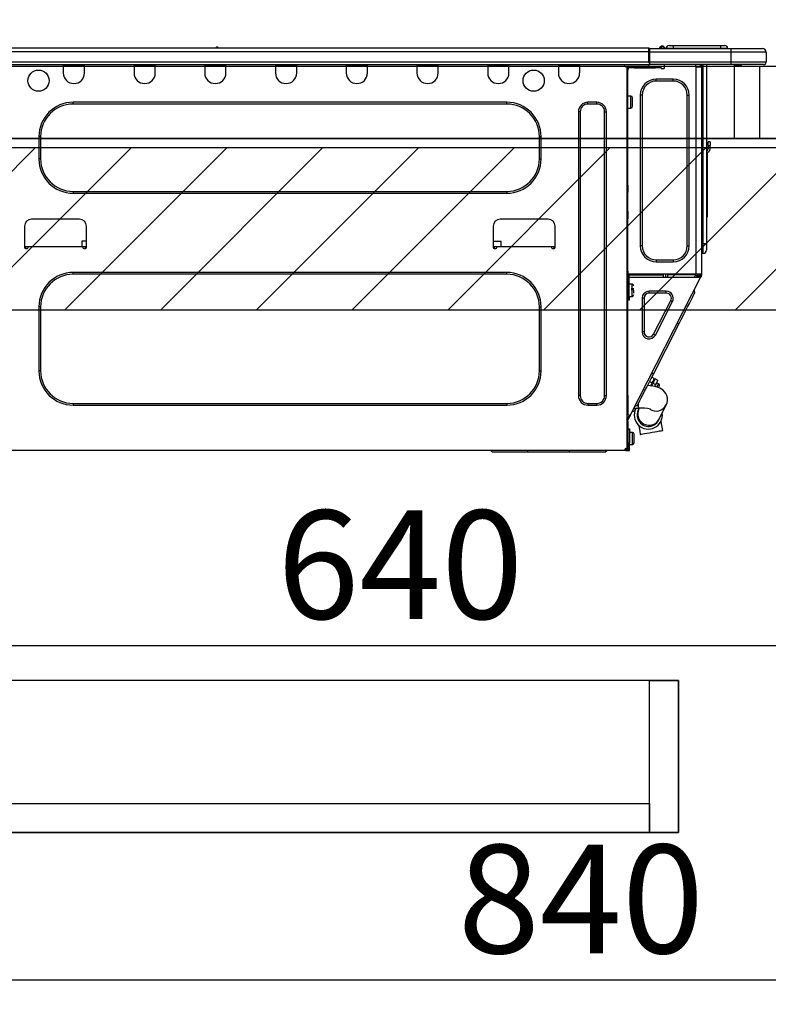
# Model space of a CAD drawing. Extents: x 0 to 26473, y -13 to 8857.
# Drawn here: x 20630 to 21044, y 2508 to 3053 of the extents above; entities that cross this region are included whole.
import ezdxf

# ---------------------------------------------------------------- set-up
doc = ezdxf.new("R2010")
doc.units = 0
doc.header["$LTSCALE"] = 50
doc.header["$MEASUREMENT"] = 0
doc.linetypes.add('HIDDEN', pattern=[0.375, 0.25, -0.125])
doc.layers.get('0').update_dxf_attribs({"linetype": 'CONTINUOUS'})
doc.layers.get('DEFPOINTS').update_dxf_attribs({"color": 146, "linetype": 'CONTINUOUS'})
for name, color, linetype in [('120-キャビネット（外）', 7, 'CONTINUOUS'), ('121-キャビネット（中）', 253, 'HIDDEN'), ('126-甲板', 2, 'CONTINUOUS'), ('150-機器', 8, 'CONTINUOUS'), ('166-寸法B', 11, 'CONTINUOUS'), ('180-補助', 161, 'CONTINUOUS')]:
    doc.layers.add(name, color=color, linetype=linetype)
doc.styles.add('KH001', font='txt')
doc.dimstyles.new('KH1xx030', dxfattribs={"dimscale": 30, "dimtxt": 2, "dimasz": 0.6, "dimexe": 0.3, "dimexo": 1.2, "dimgap": 0.5, "dimtad": 3, "dimdec": 1, "dimdsep": 46, "dimlunit": 6, "dimtxsty": 'KH001', "dimblk": 'DOT', "dimcen": 1, "dimdle": 1, "dimclrd": 256, "dimclre": 256, "dimclrt": 256, "dimadec": 0, "dimazin": 0, "dimtfac": 1, "dimtdec": 1, "dimtix": 1, "dimtmove": 2, "dimatfit": 3, "dimldrblk": 'CLOSEDBLANK', "dimfxl": 1, "dimtolj": 1, "dimtzin": 0, "dimlwd": -1, "dimlwe": -1, "dimarcsym": 0})

# ---------------------------------------------------------------- blocks, each defined once
blk = doc.blocks.new('_Dot')
at = {"color": 0, "linetype": 'ByBlock', "lineweight": -2}
blk.add_line((-0.5, 0), (-1, 0), dxfattribs=at)
at = {"color": 0, "linetype": 'ByBlock', "const_width": 0.5}
blk.add_lwpolyline([(-0.25, 0, 1), (0.25, 0, 1)], format="xyb", close=True, dxfattribs=at)
blk = doc.blocks.new('*D53')
at = {"layer": '166-寸法B', "transparency": 16777216}
for p, q in [((20510.47, 3063.49), (20510.47, 3351.95)), ((21610.47, 3299.46), (21610.47, 3351.95)), ((20528.47, 3342.95), (21592.47, 3342.95))]:
    blk.add_line(p, q, dxfattribs=at)
at = {"layer": 'DEFPOINTS', "color": 0, "transparency": 16777216}
for p in [(21610.47, 3342.95), (21610.47, 3263.46), (20510.47, 3027.49)]:
    blk.add_point(p, dxfattribs=at)
at = {"layer": '166-寸法B', "transparency": 16777216, "xscale": 18, "yscale": 18, "zscale": 18, "rotation": 180}
blk.add_blockref('_Dot', (20510.47, 3342.95), dxfattribs=at)
at = {"layer": '166-寸法B', "transparency": 16777216, "xscale": 18, "yscale": 18, "zscale": 18}
blk.add_blockref('_Dot', (21610.47, 3342.95), dxfattribs=at)
at = {"layer": '166-寸法B', "transparency": 16777216, "insert": (21060.47, 3391.75), "char_height": 60, "attachment_point": 5, "style": 'KH001'}
blk.add_mtext('\\A1;1,100', dxfattribs=at)
blk = doc.blocks.new('_ClosedBlank')
at = {"color": 0, "linetype": 'ByBlock', "lineweight": -2}
for p, q in [((-1, 0.167), (0, 0)), ((-1, 0.167), (-1, -0.167)), ((0, 0), (-1, -0.167))]:
    blk.add_line(p, q, dxfattribs=at)
blk = doc.blocks.new('HT-F6S_D')
at = {"layer": '150-機器', "color": 13, "linetype": 'Continuous'}
for p, q in [((75.61, 9.2), (429.43, 9.2)), ((75.61, 7.24), (429.43, 7.24)), ((189.82, 9.4), (191.08, 9.4)), ((190.4, 9.69), (190.49, 9.69)), ((190.49, 9.69), (190.49, 9.69)), ((429.43, 9.2), (429.43, 9.2)), ((429.43, 7.24), (429.43, 9.2)), ((429.43, 1.47), (429.43, 7.24)), ((429.43, 7.24), (429.72, 7.24)), ((429.72, 8.91), (429.72, 8.81)), ((429.72, 8.91), (429.72, 7.24)), ((429.72, 8.82), (429.72, 8.91)), ((429.72, 8.81), (429.72, 8.82)), ((429.72, 8.81), (429.72, 6.85)), ((429.72, 8.81), (474.75, 8.81)), ((429.72, 8.71), (429.72, 8.65)), ((429.72, 6.85), (429.72, 8.32)), ((429.72, 7.24), (429.72, 0.59)), ((474.75, 6.85), (429.72, 6.85)), ((429.72, 1.47), (429.72, 6.85)), ((435.45, 9.24), (435.05, 8.93)), ((435.46, 9.25), (435.45, 9.24)), ((435.46, 9.25), (435.94, 9.86)), ((435.57, 8.81), (435.62, 8.87)), ((436.71, 10.22), (435.62, 8.87)), ((435.62, 8.87), (436.57, 8.87)), ((435.94, 9.86), (435.97, 9.89)), ((435.97, 9.89), (435.98, 9.91)), ((435.98, 9.91), (435.98, 9.91)), ((436.57, 8.87), (436.75, 9.63)), ((436.57, 8.87), (436.86, 8.81)), ((436.73, 10.26), (436.71, 10.22)), ((436.87, 10.22), (436.71, 10.22)), ((436.74, 10.27), (436.73, 10.26)), ((436.75, 10.28), (436.74, 10.27)), ((436.75, 10.28), (436.87, 10.28)), ((436.75, 9.63), (436.87, 10.22)), ((436.87, 10.22), (436.87, 10.28)), ((438.04, 9.1), (438.04, 9.05)), ((438.04, 8.81), (438.04, 9.1)), ((438.04, 9.05), (438.04, 8.81)), ((439.02, 9.01), (442.94, 9.01)), ((439.02, 9.01), (439.02, 8.81)), ((440.59, 10.57), (442.94, 10.57)), ((442.94, 10.57), (442.94, 9.01)), ((442.94, 10.57), (469.08, 10.57)), ((442.94, 9.01), (469.08, 9.01)), ((442.94, 9.01), (442.94, 8.81)), ((469.08, 10.57), (469.08, 9.01)), ((469.08, 10.57), (471.43, 10.57)), ((469.08, 9.01), (472.99, 9.01)), ((469.08, 9.01), (469.08, 8.81)), ((472.99, 9.01), (472.99, 8.81)), ((472.99, 8.81), (472.99, 9.01)), ((474.75, 8.81), (492.38, 8.81)), ((474.75, 8.81), (474.75, 6.85)), ((494.33, 6.85), (474.75, 6.85)), ((474.75, 6.85), (474.75, 1.47)), ((492.38, 8.81), (492.38, 8.81)), ((494.33, 6.85), (494.33, 1.47)), ((494.33, 6.85), (494.33, 6.85)), ((494.33, 6.85), (494.33, 1.47)), ((75.31, 0), (429.72, 0)), ((75.61, 1.47), (429.43, 1.47)), ((105.24, 0), (105.24, -0.69)), ((105.83, 0), (105.83, -0.1)), ((116.41, -0.1), (116.41, 0)), ((116.99, -0.69), (116.99, 0)), ((144.41, 0), (144.41, -0.69)), ((144.99, 0), (144.99, -0.1)), ((155.57, -0.1), (155.57, 0)), ((156.15, -0.69), (156.15, 0)), ((183.57, 0), (183.57, -0.69)), ((184.15, 0), (184.15, -0.1)), ((194.73, -0.1), (194.73, 0)), ((195.31, -0.69), (195.31, 0)), ((222.73, 0), (222.73, -0.69)), ((223.31, 0), (223.31, -0.1)), ((233.89, -0.1), (233.89, 0)), ((234.48, -0.69), (234.48, 0)), ((261.89, 0), (261.89, -0.69)), ((262.48, 0), (262.48, -0.1)), ((273.05, -0.1), (273.05, 0)), ((273.64, -0.69), (273.64, 0)), ((301.05, 0), (301.05, -0.69)), ((301.64, 0), (301.64, -0.1)), ((312.21, -0.1), (312.21, 0)), ((312.8, -0.69), (312.8, 0)), ((340.21, 0), (340.21, -0.69)), ((340.8, 0), (340.8, -0.1)), ((351.37, -0.1), (351.37, 0)), ((351.96, -0.69), (351.96, 0)), ((379.37, 0), (379.37, -0.69)), ((379.96, 0), (379.96, -0.1)), ((390.53, -0.1), (390.53, 0)), ((391.12, -0.69), (391.12, 0)), ((415.69, -0.2), (415.69, 0)), ((429.72, 1.47), (474.75, 1.47)), ((429.72, 0.59), (429.72, 1.47)), ((429.72, 0.59), (429.72, 0)), ((474.75, 0), (429.72, 0)), ((438.01, -1.76), (438.01, 0)), ((455.15, 0), (455.15, -0.69)), ((457.76, 0), (457.75, -1.17)), ((457.99, 0), (457.99, -0.69)), ((458.48, 0), (458.48, -0.69)), ((459.06, 0), (459.06, -99.17)), ((459.45, -99.17), (459.45, 0)), ((461.31, 0), (461.31, -99.17)), ((474.53, -0.05), (474.53, 0)), ((474.75, 1.47), (494.33, 1.47)), ((474.75, 1.47), (474.75, 0)), ((492.87, 0), (474.75, 0)), ((480.31, -0.59), (480.9, 0)), ((492.87, 0), (492.87, 0)), ((494.33, 1.47), (494.33, 1.47)), ((105.24, -0.69), (116.99, -0.69)), ((105.24, -0.69), (105.24, -4.6)), ((105.83, -0.1), (116.41, -0.1)), ((116.99, -4.6), (116.99, -0.69)), ((144.41, -0.69), (156.15, -0.69)), ((144.41, -0.69), (144.41, -4.6)), ((144.99, -0.1), (155.57, -0.1)), ((156.15, -4.6), (156.15, -0.69)), ((183.57, -0.69), (195.31, -0.69)), ((183.57, -0.69), (183.57, -4.6)), ((184.15, -0.1), (194.73, -0.1)), ((195.31, -4.6), (195.31, -0.69)), ((222.73, -0.69), (234.48, -0.69)), ((222.73, -0.69), (222.73, -4.6)), ((223.31, -0.1), (233.89, -0.1)), ((234.48, -4.6), (234.48, -0.69)), ((261.89, -0.69), (273.64, -0.69)), ((261.89, -0.69), (261.89, -4.6)), ((262.48, -0.1), (273.05, -0.1)), ((273.64, -4.6), (273.64, -0.69)), ((301.05, -0.69), (312.8, -0.69)), ((301.05, -0.69), (301.05, -4.6)), ((301.64, -0.1), (312.21, -0.1)), ((312.8, -4.6), (312.8, -0.69)), ((340.21, -0.69), (351.96, -0.69)), ((340.21, -0.69), (340.21, -4.6)), ((340.8, -0.1), (351.37, -0.1)), ((351.96, -4.6), (351.96, -0.69)), ((379.37, -0.69), (391.12, -0.69)), ((379.37, -0.69), (379.37, -4.6)), ((379.96, -0.1), (390.53, -0.1)), ((391.12, -4.6), (391.12, -0.69)), ((417.26, -1.17), (416.67, -1.17)), ((417.26, -1.17), (417.75, -1.17)), ((417.26, -1.17), (417.26, -212.45)), ((417.75, -3.13), (417.26, -3.13)), ((417.75, -1.17), (417.75, -3.13)), ((417.75, -2.25), (417.85, -2.25)), ((417.75, -66.67), (417.75, -3.13)), ((418.34, -1.76), (418.34, -1.17)), ((418.34, -1.17), (421.27, -1.17)), ((421.27, -1.76), (418.34, -1.76)), ((421.27, -1.17), (421.27, -1.76)), ((421.27, -1.17), (433.12, -1.17)), ((421.27, -1.76), (433.12, -1.76)), ((433.12, -1.76), (433.12, -1.17)), ((433.12, -1.17), (436.06, -1.17)), ((436.06, -1.76), (433.12, -1.76)), ((436.06, -1.17), (436.06, -1.76)), ((436.55, -2.25), (437.52, -2.25)), ((455.54, -116.01), (455.54, -1.16)), ((455.64, -1.17), (455.54, -1.16)), ((455.64, -1.17), (458.47, -1.17)), ((457.99, -0.69), (458.48, -0.69)), ((457.99, -1.17), (457.99, -0.69)), ((458.48, -1.16), (458.47, -1.17)), ((458.48, -0.69), (458.48, -1.16)), ((458.48, -1.16), (458.48, -116.01)), ((480.31, -0.59), (476.8, -0.59)), ((433.51, -9.1), (433.51, -8.03)), ((442.91, -8.03), (433.51, -8.03)), ((442.91, -9.1), (433.51, -9.1)), ((442.91, -9.1), (442.91, -8.03)), ((350.78, -20.85), (110.73, -20.85)), ((110.73, -21.83), (110.73, -20.85)), ((350.78, -21.83), (350.78, -20.85)), ((400.62, -20.85), (395.72, -20.85)), ((395.72, -21.83), (395.72, -20.85)), ((400.62, -21.83), (400.62, -20.85)), ((419.41, -17.43), (417.75, -17.43)), ((419.41, -20.76), (419.41, -17.43)), ((419.41, -24.08), (419.41, -20.76)), ((420.39, -23.1), (420.39, -18.41)), ((425.78, -16.84), (424.7, -16.84)), ((424.7, -16.84), (424.7, -100.35)), ((425.78, -16.84), (425.78, -100.35)), ((450.64, -100.35), (450.64, -16.84)), ((450.64, -16.84), (451.72, -16.84)), ((451.72, -100.35), (451.72, -16.84)), ((350.78, -21.83), (110.73, -21.83)), ((390.43, -26.14), (390.43, -183.17)), ((391.41, -26.14), (390.43, -26.14)), ((391.41, -26.14), (391.41, -183.17)), ((400.62, -21.83), (395.72, -21.83)), ((404.92, -183.17), (404.92, -26.14)), ((404.92, -26.14), (405.9, -26.14)), ((405.9, -183.17), (405.9, -26.14)), ((417.75, -24.08), (419.41, -24.08)), ((91.73, -39.85), (91.73, -52.18)), ((92.71, -39.85), (91.73, -39.85)), ((92.71, -39.85), (92.71, -52.18)), ((368.8, -39.85), (369.78, -39.85)), ((368.8, -52.18), (368.8, -39.85)), ((369.78, -52.18), (369.78, -39.85)), ((462.29, -44.74), (462.29, -42.78)), ((463.27, -42.78), (462.29, -42.78)), ((463.27, -42.78), (463.27, -44.74)), ((461.46, -47.04), (461.31, -46.38)), ((461.63, -48.71), (461.63, -82.46)), ((462.29, -44.74), (462.29, -46.7)), ((462.29, -44.74), (463.27, -44.74)), ((463.27, -46.7), (463.27, -44.74)), ((92.71, -52.18), (91.73, -52.18)), ((368.8, -52.18), (369.78, -52.18)), ((110.73, -70.2), (110.73, -71.17)), ((110.73, -70.2), (350.78, -70.2)), ((350.78, -70.2), (350.78, -71.17)), ((417.26, -66.67), (417.75, -66.67)), ((417.75, -68.63), (417.26, -68.63)), ((417.75, -69.12), (417.26, -69.12)), ((417.26, -70.1), (417.75, -70.1)), ((417.26, -70.59), (417.75, -70.59)), ((417.75, -66.67), (417.75, -68.63)), ((417.75, -68.63), (417.75, -69.12)), ((417.75, -69.12), (417.75, -70.1)), ((417.75, -70.1), (417.75, -70.59)), ((417.75, -81.36), (417.75, -70.59)), ((110.73, -71.17), (350.78, -71.17)), ((417.26, -81.36), (417.75, -81.36)), ((417.75, -81.36), (417.75, -81.85)), ((114.15, -85.57), (87.72, -85.57)), ((373.59, -85.57), (347.16, -85.57)), ((417.75, -81.85), (417.26, -81.85)), ((417.26, -82.83), (417.75, -82.83)), ((417.26, -83.31), (417.75, -83.31)), ((417.75, -85.27), (417.26, -85.27)), ((417.75, -81.85), (417.75, -82.83)), ((417.75, -82.83), (417.75, -83.31)), ((417.75, -83.31), (417.75, -85.27)), ((417.75, -116.5), (417.75, -85.27)), ((461.31, -82.46), (461.63, -82.46)), ((461.63, -84.42), (461.31, -84.42)), ((461.63, -82.46), (461.63, -84.42)), ((83.8, -89.48), (83.8, -101.23)), ((118.07, -101.23), (118.07, -89.48)), ((343.24, -89.48), (343.24, -101.23)), ((377.51, -101.23), (377.51, -89.48)), ((115.61, -97.71), (115.56, -100.64)), ((118.07, -97.71), (115.61, -97.71)), ((343.24, -97.71), (347.59, -97.71)), ((347.64, -100.64), (347.59, -97.71)), ((83.8, -100.64), (85.76, -100.64)), ((84.29, -100.64), (84.27, -101.72)), ((84.29, -101.72), (85.27, -101.72)), ((85.76, -101.23), (85.76, -100.64)), ((85.76, -100.64), (116.11, -100.64)), ((116.11, -100.64), (118.07, -100.64)), ((116.11, -100.64), (116.11, -101.23)), ((116.6, -101.72), (117.58, -101.72)), ((117.6, -101.72), (117.58, -100.64)), ((343.24, -100.64), (345.2, -100.64)), ((343.73, -100.64), (343.72, -101.72)), ((343.73, -101.72), (344.71, -101.72)), ((345.2, -101.23), (345.2, -100.64)), ((345.2, -100.64), (375.55, -100.64)), ((375.55, -100.64), (377.51, -100.64)), ((375.55, -100.64), (375.55, -101.23)), ((376.04, -101.72), (377.02, -101.72)), ((377.04, -101.72), (377.02, -100.64)), ((425.78, -100.35), (424.7, -100.35)), ((450.64, -100.35), (451.72, -100.35)), ((459.06, -99.17), (458.48, -99.17)), ((459.06, -99.17), (459.06, -104.56)), ((459.45, -99.17), (459.06, -99.17)), ((459.45, -104.56), (459.45, -99.17)), ((461.31, -99.17), (459.45, -99.17)), ((461.31, -99.17), (461.31, -102.7)), ((433.51, -108.08), (442.91, -108.08)), ((433.51, -108.08), (433.51, -109.16)), ((442.91, -108.08), (442.91, -109.16)), ((459.45, -104.56), (459.06, -104.56)), ((417.75, -114.35), (417.85, -114.35)), ((417.85, -114.35), (417.82, -116.31)), ((433.51, -109.16), (442.91, -109.16)), ((350.78, -115.03), (110.73, -115.03)), ((110.73, -116.01), (110.73, -115.03)), ((350.78, -116.01), (110.73, -116.01)), ((350.78, -116.01), (350.78, -115.03)), ((417.26, -116.99), (417.94, -116.99)), ((417.26, -117.58), (417.75, -117.58)), ((417.75, -119.54), (417.26, -119.54)), ((417.82, -116.31), (417.75, -116.31)), ((418.43, -116.5), (417.75, -116.5)), ((417.75, -117.58), (417.75, -119.54)), ((417.75, -117.58), (417.94, -117.58)), ((417.75, -183.04), (417.75, -119.54)), ((417.81, -116.99), (417.79, -117.58)), ((417.82, -116.31), (417.81, -116.5)), ((455.54, -116.01), (417.82, -116.01)), ((418.8, -116.31), (417.82, -116.31)), ((417.94, -116.99), (417.94, -128.35)), ((418.43, -128.35), (418.43, -116.5)), ((418.43, -117.58), (457.63, -117.58)), ((418.8, -116.01), (418.8, -116.31)), ((418.8, -116.31), (437.5, -116.31)), ((419.11, -194.25), (458.06, -117.8)), ((437.52, -117.58), (437.5, -116.31)), ((438.76, -117.58), (438.73, -116.01)), ((439.71, -116.01), (439.73, -117.58)), ((440.15, -116.04), (440.15, -116.01)), ((440.16, -116.16), (440.15, -116.04)), ((440.17, -116.24), (440.16, -116.16)), ((440.17, -116.29), (440.17, -116.24)), ((440.17, -116.31), (440.17, -116.29)), ((440.46, -116.31), (440.17, -116.31)), ((440.47, -116.04), (440.46, -116.16)), ((440.46, -116.16), (440.46, -116.24)), ((440.46, -116.24), (440.46, -116.29)), ((440.46, -116.29), (440.46, -116.31)), ((441.54, -116.31), (440.46, -116.31)), ((440.47, -116.01), (440.47, -116.04)), ((441.54, -116.31), (441.53, -116.01)), ((453.91, -116.31), (441.54, -116.31)), ((453.91, -116.31), (453.9, -116.01)), ((454.99, -116.31), (453.91, -116.31)), ((454.75, -117.58), (455.3, -116.53)), ((454.97, -116.04), (454.97, -116.01)), ((454.98, -116.16), (454.97, -116.04)), ((454.99, -116.24), (454.98, -116.16)), ((454.99, -116.29), (454.99, -116.24)), ((454.99, -116.31), (454.99, -116.29)), ((455.27, -116.31), (454.99, -116.31)), ((455.28, -116.24), (455.27, -116.29)), ((455.27, -116.29), (455.27, -116.31)), ((455.28, -116.01), (455.28, -116.04)), ((455.28, -116.04), (455.28, -116.16)), ((455.28, -116.16), (455.28, -116.24)), ((455.3, -116.53), (455.31, -116.01)), ((458.48, -116.01), (455.54, -116.01)), ((456.28, -116.79), (455.86, -117.58)), ((456.07, -117.58), (456.47, -116.83)), ((456.29, -116.01), (456.28, -116.79)), ((456.47, -116.83), (456.49, -116.01)), ((457.25, -117.03), (456.96, -117.58)), ((457.05, -117.58), (457.5, -116.7)), ((457.27, -116.01), (457.25, -117.03)), ((457.5, -116.7), (457.5, -116.01)), ((457.6, -117.58), (457.99, -116.82)), ((457.63, -117.57), (457.64, -117.55)), ((457.63, -117.58), (457.63, -117.57)), ((458.06, -117.8), (457.63, -117.58)), ((457.64, -117.55), (457.66, -117.51)), ((457.66, -117.51), (457.69, -117.45)), ((457.69, -117.45), (457.73, -117.39)), ((457.73, -117.39), (457.76, -117.31)), ((457.76, -117.31), (457.81, -117.23)), ((457.81, -117.23), (457.85, -117.14)), ((457.99, -116.88), (457.85, -117.14)), ((457.85, -117.14), (458.29, -117.37)), ((457.99, -116.5), (457.99, -116.01)), ((458.48, -116.5), (457.99, -116.5)), ((457.99, -116.88), (457.99, -116.5)), ((458.07, -117.79), (458.06, -117.8)), ((458.08, -117.77), (458.07, -117.79)), ((458.1, -117.73), (458.08, -117.77)), ((458.13, -117.67), (458.1, -117.73)), ((458.16, -117.61), (458.13, -117.67)), ((458.2, -117.53), (458.16, -117.61)), ((458.24, -117.45), (458.2, -117.53)), ((458.29, -117.37), (458.24, -117.45)), ((458.48, -116.99), (458.29, -117.37)), ((458.48, -116.01), (458.48, -116.5)), ((458.48, -116.99), (458.48, -116.5)), ((417.94, -122.97), (417.75, -122.97)), ((420.1, -121.59), (418.43, -121.59)), ((421.08, -124.04), (419.61, -124.04)), ((419.61, -124.53), (421.08, -124.53)), ((420.1, -128.25), (420.1, -121.59)), ((421.08, -126.53), (421.08, -124.92)), ((454.93, -126.1), (454.51, -124.78)), ((417.75, -126.88), (417.94, -126.88)), ((417.94, -128.35), (418.43, -128.35)), ((417.94, -130.31), (417.94, -128.35)), ((418.43, -130.31), (417.94, -130.31)), ((418.43, -128.25), (420.1, -128.25)), ((418.43, -128.35), (418.43, -130.31)), ((426.76, -129.3), (425.68, -129.3)), ((425.68, -129.3), (425.68, -147.93)), ((426.76, -129.3), (426.76, -147.93)), ((429.56, -126.49), (429.56, -125.41)), ((439.06, -125.41), (429.56, -125.41)), ((439.06, -126.49), (429.56, -126.49)), ((432.06, -149.2), (441.56, -130.57)), ((439.06, -126.49), (439.06, -125.41)), ((441.56, -130.57), (442.52, -131.06)), ((451.87, -132.12), (452.76, -130.36)), ((452.76, -130.36), (453.52, -128.87)), ((453.52, -128.87), (454.13, -127.68)), ((454.13, -127.68), (454.57, -126.81)), ((454.57, -126.81), (454.84, -126.28)), ((454.84, -126.28), (454.93, -126.1)), ((91.73, -134.03), (91.73, -169.47)), ((92.71, -134.03), (91.73, -134.03)), ((92.71, -134.03), (92.71, -169.47)), ((368.8, -169.47), (368.8, -134.03)), ((368.8, -134.03), (369.78, -134.03)), ((369.78, -169.47), (369.78, -134.03)), ((433.02, -149.69), (442.52, -131.06)), ((449.74, -136.3), (450.85, -134.12)), ((450.85, -134.12), (451.87, -132.12)), ((446.04, -143.55), (447.31, -141.06)), ((447.31, -141.06), (448.55, -138.63)), ((448.55, -138.63), (449.74, -136.3)), ((431.91, -171.29), (446.04, -143.55)), ((446.04, -143.55), (445.17, -143.1)), ((426.76, -147.93), (425.68, -147.93)), ((432.06, -149.2), (433.02, -149.69)), ((92.71, -169.47), (91.73, -169.47)), ((368.8, -169.47), (369.78, -169.47)), ((429.41, -176.2), (430.64, -173.77)), ((430.64, -173.77), (431.91, -171.29)), ((432.42, -173.74), (431.02, -173.03)), ((431.91, -171.29), (431.04, -170.84)), ((432.1, -174.36), (432.34, -173.9)), ((432.34, -173.9), (432.42, -173.74)), ((432.77, -174.12), (432.54, -174.58)), ((432.85, -173.97), (432.77, -174.12)), ((434.25, -174.68), (432.85, -173.97)), ((427.1, -180.72), (428.22, -178.53)), ((428.22, -178.53), (429.41, -176.2)), ((429.96, -177.78), (428.66, -177.66)), ((429.85, -175.33), (431.25, -176.04)), ((431.62, -178.01), (429.96, -177.78)), ((431.25, -176.04), (430.33, -177.83)), ((431.08, -177.45), (430.64, -177.23)), ((430.85, -177.91), (431.68, -176.26)), ((431.25, -176.04), (431.73, -175.09)), ((433.32, -178.36), (431.62, -178.01)), ((432.17, -175.31), (431.68, -176.26)), ((431.68, -176.26), (433.08, -176.97)), ((431.73, -175.09), (432.1, -174.36)), ((432.54, -174.58), (432.17, -175.31)), ((433.08, -176.97), (432.46, -178.19)), ((433.56, -176.02), (433.08, -176.97)), ((434.58, -178.74), (433.32, -178.36)), ((433.94, -175.29), (433.56, -176.02)), ((434.78, -176.65), (433.56, -176.03)), ((433.84, -178.49), (433.88, -178.42)), ((433.88, -178.42), (434.3, -177.59)), ((434.17, -174.83), (433.94, -175.29)), ((434.25, -174.68), (434.17, -174.83)), ((434.3, -177.59), (434.6, -177)), ((435.57, -179.14), (434.58, -178.74)), ((434.6, -177), (434.76, -176.69)), ((434.76, -176.69), (434.78, -176.65)), ((434.78, -178.82), (434.81, -178.75)), ((434.81, -178.75), (434.99, -178.4)), ((434.99, -178.4), (435.11, -178.15)), ((435.11, -178.15), (435.21, -177.97)), ((436.46, -179.63), (435.57, -179.14)), ((437.31, -180.24), (436.46, -179.63)), ((391.41, -183.17), (390.43, -183.17)), ((404.92, -183.17), (405.9, -183.17)), ((417.26, -183.04), (417.75, -183.04)), ((417.75, -183.04), (417.75, -193.81)), ((424.43, -185.96), (425.19, -184.47)), ((425.19, -184.47), (426.09, -182.71)), ((426.09, -182.71), (427.1, -180.72)), ((438.1, -181.02), (437.31, -180.24)), ((438.79, -181.96), (438.1, -181.02)), ((439.34, -183.09), (438.79, -181.96)), ((439.68, -184.39), (439.34, -183.09)), ((439.74, -185.86), (439.68, -184.39)), ((110.73, -187.48), (110.73, -188.46)), ((110.73, -187.48), (350.78, -187.48)), ((110.73, -188.46), (350.78, -188.46)), ((350.78, -187.48), (350.78, -188.46)), ((395.72, -187.48), (395.72, -188.46)), ((395.72, -187.48), (400.62, -187.48)), ((395.72, -188.46), (400.62, -188.46)), ((400.62, -187.48), (400.62, -188.46)), ((421.24, -190.08), (423.65, -190.08)), ((423.02, -188.73), (421.7, -189.16)), ((421.87, -190.99), (422.31, -190.12)), ((422.31, -190.12), (422.34, -190.08)), ((423.02, -188.73), (423.11, -188.56)), ((423.11, -188.56), (423.38, -188.03)), ((423.38, -188.03), (423.82, -187.16)), ((423.65, -190.08), (423.65, -187.5)), ((423.8, -190.59), (423.73, -190.71)), ((423.87, -190.44), (423.8, -190.59)), ((423.82, -187.16), (424.43, -185.96)), ((424.05, -190.08), (423.87, -190.44)), ((435.15, -196.11), (439.05, -188.37)), ((439.05, -188.37), (439.51, -187.18)), ((439.51, -187.18), (439.74, -185.86)), ((417.75, -193.81), (417.26, -193.81)), ((417.26, -196.81), (418.45, -194.47)), ((418.24, -193.81), (417.75, -193.81)), ((417.75, -196.92), (418.89, -194.69)), ((419.11, -194.25), (418.24, -193.81)), ((418.45, -194.47), (418.49, -194.38)), ((418.89, -194.69), (418.45, -194.47)), ((418.49, -194.38), (418.54, -194.3)), ((418.54, -194.3), (418.58, -194.22)), ((418.58, -194.22), (418.61, -194.16)), ((418.61, -194.16), (418.64, -194.1)), ((418.64, -194.1), (418.66, -194.06)), ((418.66, -194.06), (418.67, -194.04)), ((418.67, -194.04), (418.67, -194.03)), ((418.93, -194.6), (418.89, -194.69)), ((418.97, -194.52), (418.93, -194.6)), ((419.01, -194.45), (418.97, -194.52)), ((419.04, -194.38), (419.01, -194.45)), ((419.07, -194.33), (419.04, -194.38)), ((419.09, -194.29), (419.07, -194.33)), ((419.11, -194.26), (419.09, -194.29)), ((419.11, -194.25), (419.11, -194.26)), ((421.51, -191.7), (420.19, -192.13)), ((421.51, -191.7), (421.6, -191.52)), ((421.6, -191.52), (421.87, -190.99)), ((423.57, -191.05), (423.56, -191.05)), ((423.58, -191.02), (423.57, -191.05)), ((423.6, -190.97), (423.58, -191.02)), ((423.64, -190.9), (423.6, -190.97)), ((423.68, -190.82), (423.64, -190.9)), ((423.73, -190.71), (423.68, -190.82)), ((435.08, -196.26), (435.15, -196.11)), ((417.26, -197.47), (417.75, -197.47)), ((417.26, -197.96), (417.75, -197.96)), ((417.75, -199.92), (417.26, -199.92)), ((417.75, -197.47), (417.75, -196.92)), ((417.75, -197.47), (417.75, -197.96)), ((417.75, -197.96), (417.75, -199.92)), ((417.75, -199.92), (417.75, -210.98)), ((418.04, -201.58), (418.63, -201.58)), ((418.04, -209.41), (418.04, -201.58)), ((418.63, -201.58), (418.63, -209.41)), ((423.81, -199.62), (424.05, -200.95)), ((424.05, -200.95), (424.37, -202.76)), ((434.84, -196.73), (434.85, -196.72)), ((434.85, -196.72), (434.86, -196.69)), ((434.86, -196.69), (434.89, -196.64)), ((434.89, -196.64), (434.92, -196.57)), ((434.92, -196.57), (434.97, -196.49)), ((434.97, -196.49), (435.02, -196.38)), ((435.02, -196.38), (435.08, -196.26)), ((436.48, -198.73), (436.2, -197.15)), ((436.8, -200.54), (436.48, -198.73)), ((437.14, -202.42), (436.8, -200.54)), ((418.04, -204.91), (417.75, -204.91)), ((420.29, -203.54), (418.63, -203.54)), ((420.29, -206.87), (420.29, -203.54)), ((420.29, -210.2), (420.29, -206.87)), ((421.27, -209.22), (421.27, -204.52)), ((424.37, -202.76), (424.7, -204.64)), ((424.7, -204.64), (424.8, -204.62)), ((424.8, -204.62), (425.24, -204.54)), ((425.24, -204.54), (426.01, -204.4)), ((426.01, -204.4), (427.06, -204.22)), ((427.06, -204.22), (428.34, -203.99)), ((428.34, -203.99), (429.77, -203.73)), ((429.77, -203.73), (431.26, -203.47)), ((431.26, -203.47), (432.74, -203.2)), ((432.74, -203.2), (434.11, -202.96)), ((434.11, -202.96), (435.29, -202.75)), ((435.29, -202.75), (436.22, -202.58)), ((436.22, -202.58), (436.85, -202.47)), ((436.85, -202.47), (437.12, -202.42)), ((437.12, -202.42), (437.14, -202.42)), ((416.67, -212.45), (417.26, -212.45)), ((417.26, -210.98), (417.75, -210.98)), ((417.26, -212.94), (417.26, -212.45)), ((417.75, -208.83), (418.04, -208.83)), ((417.75, -209.02), (418.04, -209.02)), ((418.04, -209.61), (417.75, -209.61)), ((417.75, -210.98), (417.75, -212.94)), ((418.63, -209.41), (418.04, -209.41)), ((418.04, -209.41), (418.04, -212.94)), ((418.63, -213.52), (418.63, -209.41)), ((418.63, -210.2), (420.29, -210.2)), ((416.18, -213.52), (-2.25, -213.52)), ((342.85, -214.5), (341.87, -213.52)), ((362.43, -214.5), (342.85, -214.5)), ((362.43, -214.5), (362.43, -213.52)), ((385.54, -214.5), (362.43, -214.5)), ((385.54, -214.5), (385.54, -213.52)), ((405.12, -214.5), (385.54, -214.5)), ((405.12, -214.5), (406.1, -213.52)), ((416.18, -212.94), (416.18, -213.52)), ((416.18, -212.94), (416.67, -212.94)), ((416.67, -213.52), (416.18, -213.52)), ((416.67, -212.94), (416.67, -213.52)), ((416.67, -212.94), (418.04, -212.94)), ((416.67, -213.52), (418.63, -213.52))]:
    blk.add_line(p, q, dxfattribs=at)
for points in [[(435.45, 9.24), (435.38, 9.14), (435.33, 9.04), (435.32, 8.96), (435.33, 8.9), (435.38, 8.85), (435.4, 8.84)], [(455.3, -116.53), (455.31, -116.53), (455.33, -116.54), (455.37, -116.55), (455.42, -116.56), (455.49, -116.58), (455.57, -116.6), (455.65, -116.62), (455.75, -116.65), (455.86, -116.68), (455.97, -116.71), (456.09, -116.74), (456.21, -116.77), (456.28, -116.79)], [(456.47, -116.83), (456.57, -116.86), (456.67, -116.88), (456.76, -116.91), (456.85, -116.93), (456.93, -116.95), (457.01, -116.97), (457.07, -116.99), (457.13, -117), (457.18, -117.01), (457.21, -117.02), (457.24, -117.03), (457.25, -117.03), (457.25, -117.03)]]:
    blk.add_lwpolyline(points, dxfattribs=at)
for centre in [(91.54, -8.91), (365.66, -8.91)]:
    blk.add_circle(centre, 5.87, dxfattribs=at)
for centre, radius, start, end in [((189.43, 9.69), 0.49, 270, 323.1301), ((190.4, 8.96), 0.734, 90, 143.1301), ((190.49, 8.96), 0.734, 36.8699, 90), ((191.47, 9.69), 0.49, 216.8699, 270), ((191.47, 9.69), 0.49, 216.8699, 270), ((429.43, 8.91), 0.294, 0, 90), ((429.43, 8.91), 0.294, 0, 90), ((429.43, 8.91), 0.294, 0, 90), ((429.43, 8.91), 0.294, 0, 90), ((434.54, 9.99), 1.17, 270, 296.1534), ((435.14, 9.91), 1.1, 270.0058, 283.7394), ((435.62, 7.89), 0.977, 89.7394, 102.5785), ((436.7, 9.25), 0.973, 89.7002, 141.3049), ((436.75, 9.3), 0.979, 90, 141.3402), ((436.87, 9.1), 1.17, 0, 90), ((436.87, 9.05), 1.17, 0.0801, 90.0802), ((436.9, 9.18), 1.09, 17.2005, 80.5699), ((436.95, 9.17), 1.07, 19.9764, 82.9678), ((436.87, 9.1), 1.18, 0.0014, 22.0202), ((439.04, 9.99), 1.17, 202.0243, 268.8113), ((439.04, 9.99), 1.17, 202.0243, 268.8111), ((436.87, 9.1), 1.18, 0.0014, 22.0202), ((438.92, 9.11), 0.879, 180.0629, 199.584), ((440.59, 9.01), 1.57, 90, 180), ((471.43, 9.01), 1.57, 0, 90), ((471.43, 9.01), 1.57, 0, 90), ((492.38, 6.85), 1.96, 0, 90), ((492.38, 6.85), 1.96, 0, 90), ((426.32, -0.05), 3.46, 10.7113, 26.1575), ((492.87, 1.47), 1.47, 270, 0), ((492.87, 1.47), 1.47, 270, 0), ((111.12, -4.6), 5.87, 180, 0), ((150.28, -4.6), 5.87, 180, 0), ((189.44, -4.6), 5.87, 180, 0), ((228.6, -4.6), 5.87, 180, 0), ((267.76, -4.6), 5.87, 180, 0), ((306.92, -4.6), 5.87, 180, 0), ((346.08, -4.6), 5.87, 180, 0), ((385.24, -4.6), 5.87, 180, 0), ((416.67, -0.2), 0.979, 180, 270), ((417.85, -1.76), 0.49, 270, 0), ((430.87, -1.76), 1.96, 115.8419, 162.5424), ((436.55, -1.76), 0.49, 180, 270), ((437.52, -1.76), 0.49, 270, 0), ((455.64, -0.69), 0.49, 180, 258.463), ((433.51, -16.84), 8.81, 90, 180), ((433.51, -16.84), 7.73, 90, 180), ((442.91, -16.84), 8.81, 0, 90), ((442.91, -16.84), 7.73, 0, 90), ((110.73, -39.85), 18.99, 90, 180), ((350.78, -39.85), 18.99, 0, 90), ((395.72, -26.14), 5.29, 90, 180), ((400.62, -26.14), 5.29, 0, 90), ((419.41, -18.41), 0.979, 0, 90), ((110.73, -39.85), 18.01, 90, 180), ((350.78, -39.85), 18.01, 0, 90), ((395.72, -26.14), 4.31, 90, 180), ((400.62, -26.14), 4.31, 0, 90), ((419.41, -23.1), 0.979, 270, 0), ((461.31, -46.7), 0.979, 270, 0), ((461.31, -46.7), 1.96, 270, 0), ((453.6, -48.71), 8.03, 7.6102, 12), ((110.73, -52.18), 18.99, 180, 270), ((110.73, -52.18), 18.01, 180, 270), ((350.78, -52.18), 18.99, 270, 0), ((350.78, -52.18), 18.01, 270, 0), ((87.72, -89.48), 3.92, 90, 180), ((114.15, -89.48), 3.92, 0, 90), ((347.16, -89.48), 3.92, 90, 180), ((373.59, -89.48), 3.92, 0, 90), ((84.29, -101.23), 0.49, 180, 270), ((85.27, -101.23), 0.49, 270, 0), ((116.6, -101.23), 0.49, 180, 270), ((117.58, -101.23), 0.49, 270, 0), ((343.73, -101.23), 0.49, 180, 270), ((344.71, -101.23), 0.49, 270, 0), ((376.04, -101.23), 0.49, 180, 270), ((377.02, -101.23), 0.49, 270, 0), ((433.51, -100.35), 8.81, 180, 270), ((433.51, -100.35), 7.73, 180, 270), ((442.91, -100.35), 7.73, 270, 0), ((442.91, -100.35), 8.81, 270, 0), ((459.45, -102.7), 1.86, 270, 0), ((459.06, -105.15), 0.587, 90, 180), ((110.73, -134.03), 18.99, 90, 180), ((110.73, -134.03), 18.01, 90, 180), ((350.78, -134.03), 18.99, 0, 90), ((350.78, -134.03), 18.01, 0, 90), ((420.1, -122.57), 0.979, 0, 90), ((420.1, -127.27), 0.979, 270, 0), ((429.56, -129.3), 3.88, 90, 180), ((429.56, -129.3), 2.81, 90, 180), ((439.06, -129.3), 3.88, 333, 90), ((439.06, -129.3), 2.81, 333, 90), ((429.56, -147.93), 3.88, 180, 333), ((429.56, -147.93), 2.81, 180, 333), ((110.73, -169.47), 18.99, 180, 270), ((110.73, -169.47), 18.01, 180, 270), ((350.78, -169.47), 18.99, 270, 0), ((350.78, -169.47), 18.01, 270, 0), ((434.34, -177.52), 0.979, 333, 63), ((395.72, -183.17), 5.29, 180, 270), ((395.72, -183.17), 4.31, 180, 270), ((400.62, -183.17), 5.29, 270, 0), ((400.62, -183.17), 4.31, 270, 0), ((429.11, -193.92), 7.78, 153, 8.2398), ((429.37, -193.2), 6.15, 153.3952, 200.865), ((424.64, -218.44), 28.38, 78.3305, 91.996), ((433.47, -185.49), 6.28, 235.317, 333.2814), ((429.2, -193.89), 6.31, 153.3141, 200.2038), ((429.2, -193.89), 6.31, 200.2038, 333.3141), ((429.55, -193.19), 6.32, 200.3388, 332.4458), ((420.29, -204.52), 0.979, 0, 90), ((416.67, -212.94), 0.49, 90, 180), ((420.29, -209.22), 0.979, 270, 0)]:
    blk.add_arc(centre, radius, start, end, dxfattribs=at)
at = {"layer": 'DEFPOINTS', "color": 13, "linetype": 'Continuous'}
blk.add_line((476.8, -41.29), (476.8, 0), dxfattribs=at)
blk = doc.blocks.new('*D244')
at = {"layer": '166-寸法B', "transparency": 16777216}
for p, q in [((20520.47, 2951.49), (20520.47, 2512.68)), ((21360.47, 2951.49), (21360.47, 2512.68)), ((21342.47, 2521.68), (20538.47, 2521.68))]:
    blk.add_line(p, q, dxfattribs=at)
at = {"layer": 'DEFPOINTS', "color": 0, "transparency": 16777216}
for p in [(20520.47, 2987.49), (21360.47, 2987.49), (20520.47, 2521.68)]:
    blk.add_point(p, dxfattribs=at)
at = {"layer": '166-寸法B', "transparency": 16777216, "xscale": 18, "yscale": 18, "zscale": 18, "rotation": 180}
blk.add_blockref('_Dot', (20520.47, 2521.68), dxfattribs=at)
at = {"layer": '166-寸法B', "transparency": 16777216, "xscale": 18, "yscale": 18, "zscale": 18}
blk.add_blockref('_Dot', (21360.47, 2521.68), dxfattribs=at)
at = {"layer": '166-寸法B', "transparency": 16777216, "insert": (20940.47, 2566.68), "char_height": 60, "attachment_point": 5, "style": 'KH001'}
blk.add_mtext('\\A1;840', dxfattribs=at)
blk = doc.blocks.new('*D245')
at = {"layer": '166-寸法B', "transparency": 16777216}
for p, q in [((20520.47, 2951.49), (20520.47, 2697.68)), ((21160.47, 2951.49), (21160.47, 2697.68)), ((21142.47, 2706.68), (20538.47, 2706.68))]:
    blk.add_line(p, q, dxfattribs=at)
at = {"layer": 'DEFPOINTS', "color": 0, "transparency": 16777216}
for p in [(20520.47, 2987.49), (21160.47, 2987.49), (20520.47, 2706.68)]:
    blk.add_point(p, dxfattribs=at)
at = {"layer": '166-寸法B', "transparency": 16777216, "xscale": 18, "yscale": 18, "zscale": 18, "rotation": 180}
blk.add_blockref('_Dot', (20520.47, 2706.68), dxfattribs=at)
at = {"layer": '166-寸法B', "transparency": 16777216, "xscale": 18, "yscale": 18, "zscale": 18}
blk.add_blockref('_Dot', (21160.47, 2706.68), dxfattribs=at)
at = {"layer": '166-寸法B', "transparency": 16777216, "insert": (20840.47, 2751.68), "char_height": 60, "attachment_point": 5, "style": 'KH001'}
blk.add_mtext('\\A1;640', dxfattribs=at)

msp = doc.modelspace()

# ---------------------------------------------------------------- hatches: boundary and pattern name
at = {"layer": '180-補助'}
h = msp.add_hatch(dxfattribs=at)
h.set_pattern_fill('ANSI31', color=13, scale=300, style=0)
h.set_pattern_definition([(45, (-474066.483, 2810.253), (-26.5165043, 26.5165043), [])])
h.paths.add_polyline_path([(20520.96, 2982.49), (21160.47, 2982.49), (21160.47, 2892.49), (20520.96, 2892.49)])

# ---------------------------------------------------------------- linework, layer by layer
at = {"layer": '120-キャビネット（外）', "color": 6}
msp.add_lwpolyline([(20520.47, 2987.49), (21360.47, 2987.49), (21360.47, 2167.49), (20520.47, 2167.49)], close=True, dxfattribs=at)
at = {"layer": '121-キャビネット（中）', "linetype": 'Continuous'}
for points in [[(20549.47, 2603.49), (20994.47, 2603.49), (20994.47, 2687.49), (20549.47, 2687.49)], [(20978.47, 2687.49), (20994.47, 2687.49), (20994.47, 2603.49), (20978.47, 2603.49)], [(20978.47, 2603.49), (20549.47, 2603.49), (20549.47, 2619.49), (20978.47, 2619.49)]]:
    msp.add_lwpolyline(points, close=True, dxfattribs=at)
at = {"layer": '126-甲板'}
msp.add_line((21039.47, 2987.49), (21039.47, 3027.49), dxfattribs=at)
msp.add_lwpolyline([(20510.47, 3027.49), (21610.47, 3027.49), (21610.47, 2987.49), (20510.47, 2987.49)], close=True, dxfattribs=at)
at = {"layer": '180-補助', "color": 13}
msp.add_lwpolyline([(20520.96, 2982.49), (21160.47, 2982.49), (21160.47, 2892.49), (20520.96, 2892.49)], close=True, dxfattribs=at)

# ---------------------------------------------------------------- block references
at = {"layer": '150-機器'}
msp.add_blockref('HT-F6S_D', (20548.67, 3028.37), dxfattribs=at)

# ---------------------------------------------------------------- dimensions: what is measured, and where the dimension line sits
at = {"layer": '166-寸法B'}
for base, p1, p2, picture, middle in [((21610.47, 3342.95), (20510.47, 3027.49), (21610.47, 3263.46), '*D53', (21060.47, 3391.75)), ((20520.47, 2521.68), (21360.47, 2987.49), (20520.47, 2987.49), '*D244', (20940.47, 2566.68)), ((20520.47, 2706.68), (21160.47, 2987.49), (20520.47, 2987.49), '*D245', (20840.47, 2751.68))]:
    dim = msp.add_linear_dim(base=base, p1=p1, p2=p2, dimstyle='KH1xx030', dxfattribs=at)
    dim.commit()
    dim.dimension.update_dxf_attribs({"geometry": picture, "text_midpoint": middle})

doc.saveas('drawing.dxf')
